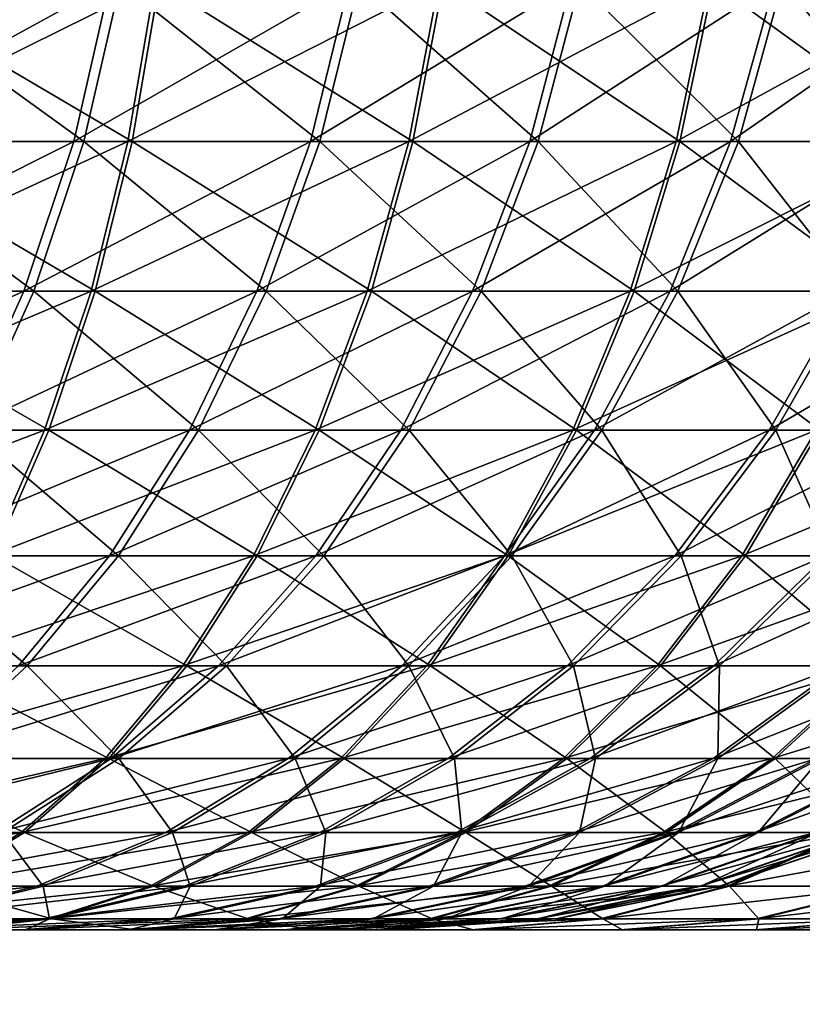
# Model space of a CAD drawing. Extents: x 0 to 516, y 0 to 134.
# Drawn here: x 17 to 17, y 78 to 79 of the extents above; entities that cross this region are included whole.
import ezdxf

# ---------------------------------------------------------------- set-up
doc = ezdxf.new("R2010")
doc.units = 0
doc.header["$MEASUREMENT"] = 0

msp = doc.modelspace()

# ---------------------------------------------------------------- linework, layer by layer
for points in [[(16.66917, 79.111771, 13.97166), (16.626699, 78.92598, 14.01829), (16.329929, 78.92598, 13.76697)], [(16.66917, 79.111771, 13.97166), (16.329929, 78.92598, 13.76697), (16.368931, 79.111771, 13.7174)], [(16.381651, 79.111771, 22.27256), (16.34251, 78.92598, 22.223101), (16.638531, 78.92598, 21.9709)], [(16.72184, 79.111771, 1985.280029), (16.69034, 78.92598, 1985.333984), (16.346661, 78.92598, 1985.151978)], [(16.72184, 79.111771, 1985.280029), (16.346661, 78.92598, 1985.151978), (16.37414, 79.111771, 1985.095947)], [(16.379511, 79.111771, 1994.901978), (16.351971, 78.92598, 1994.844971), (16.69545, 78.92598, 1994.662964)], [(16.379511, 79.111771, 1994.901978), (16.69545, 78.92598, 1994.662964), (16.72702, 79.111771, 1994.717041)], [(16.381651, 79.111771, 22.27256), (16.638531, 78.92598, 21.9709), (16.681129, 79.111771, 22.01741)], [(16.950279, 79.111771, 14.24692), (16.904551, 78.92598, 14.29036), (16.626699, 78.92598, 14.01829)], [(16.950279, 79.111771, 14.24692), (16.626699, 78.92598, 14.01829), (16.66917, 79.111771, 13.97166)], [(16.681129, 79.111771, 22.01741), (16.638531, 78.92598, 21.9709), (16.915569, 78.92598, 21.698)], [(16.681129, 79.111771, 22.01741), (16.915569, 78.92598, 21.698), (16.96143, 79.111771, 21.74131)], [(17.055361, 79.111771, 1985.488037), (17.02, 78.92598, 1985.541016), (16.69034, 78.92598, 1985.333984)], [(17.055361, 79.111771, 1985.488037), (16.69034, 78.92598, 1985.333984), (16.72184, 79.111771, 1985.280029)], [(16.72702, 79.111771, 1994.717041), (16.69545, 78.92598, 1994.662964), (17.02487, 78.92598, 1994.456055)], [(16.72702, 79.111771, 1994.717041), (17.02487, 78.92598, 1994.456055), (17.060289, 79.111771, 1994.508057)], [(17.2108, 79.111771, 14.54175), (17.16205, 78.92598, 14.58178), (16.904551, 78.92598, 14.29036)], [(17.2108, 79.111771, 14.54175), (16.904551, 78.92598, 14.29036), (16.950279, 79.111771, 14.24692)], [(16.96143, 79.111771, 21.74131), (16.915569, 78.92598, 21.698), (17.172199, 78.92598, 21.405821)], [(16.96143, 79.111771, 21.74131), (17.172199, 78.92598, 21.405821), (17.22106, 79.111771, 21.445709)], [(17.37295, 79.111771, 1985.720947), (17.33391, 78.92598, 1985.77002), (17.02, 78.92598, 1985.541016)], [(17.37295, 79.111771, 1985.720947), (17.02, 78.92598, 1985.541016), (17.055361, 79.111771, 1985.488037)], [(17.060289, 79.111771, 1994.508057), (17.02487, 78.92598, 1994.456055), (17.338539, 78.92598, 1994.225952)], [(17.060289, 79.111771, 1994.508057), (17.338539, 78.92598, 1994.225952), (17.37763, 79.111771, 1994.276001)], [(17.44935, 79.111771, 14.85461), (17.39785, 78.92598, 14.89101), (17.16205, 78.92598, 14.58178)], [(17.44935, 79.111771, 14.85461), (17.16205, 78.92598, 14.58178), (17.2108, 79.111771, 14.54175)], [(17.22106, 79.111771, 21.445709), (17.172199, 78.92598, 21.405821), (17.407089, 78.92598, 21.09589)], [(17.22106, 79.111771, 21.445709), (17.407089, 78.92598, 21.09589), (17.458691, 79.111771, 21.132139)], [(17.67296, 79.111771, 1985.974976), (17.63044, 78.92598, 1986.021973), (17.33391, 78.92598, 1985.77002)], [(17.67296, 79.111771, 1985.974976), (17.33391, 78.92598, 1985.77002), (17.37295, 79.111771, 1985.720947)], [(17.37763, 79.111771, 1994.276001), (17.338539, 78.92598, 1994.225952), (17.63479, 78.92598, 1993.973999)], [(17.37763, 79.111771, 1994.276001), (17.63479, 78.92598, 1993.973999), (17.677349, 79.111771, 1994.020996)], [(17.664721, 79.111771, 15.18386), (17.610729, 78.92598, 15.21646), (17.39785, 78.92598, 14.89101)], [(17.664721, 79.111771, 15.18386), (17.39785, 78.92598, 14.89101), (17.44935, 79.111771, 14.85461)], [(17.458691, 79.111771, 21.132139), (17.407089, 78.92598, 21.09589), (17.61898, 78.92598, 20.76981)], [(17.458691, 79.111771, 21.132139), (17.61898, 78.92598, 20.76981), (17.67308, 79.111771, 20.80225)], [(2.291024, 79.048042, 4.000001), (20.44651, 16.243851, 4.000001), (1.334727, 78.755669, 4.000001)], [(1.334727, 78.755669, 2004), (20.44651, 16.243851, 2004), (2.291024, 79.048042, 2004)], [(21.402821, 16.536209, 4.000001), (20.44651, 16.243851, 4.000001), (2.291024, 79.048042, 4.000001)], [(2.291024, 79.048042, 2004), (21.402821, 16.536209, 2004), (2.291024, 79.048042, 4.000001)], [(2.291024, 79.048042, 4.000001), (21.402821, 16.536209, 2004), (21.402821, 16.536209, 4.000001)], [(2.291024, 79.048042, 2004), (20.44651, 16.243851, 2004), (21.402821, 16.536209, 2004)], [(16.626699, 78.92598, 14.01829), (16.56826, 78.75, 14.08244), (16.27627, 78.75, 13.83518)], [(16.626699, 78.92598, 14.01829), (16.27627, 78.75, 13.83518), (16.329929, 78.92598, 13.76697)], [(16.34251, 78.92598, 22.223101), (16.288651, 78.75, 22.15506), (16.579901, 78.75, 21.906919)], [(16.69034, 78.92598, 1985.333984), (16.646999, 78.75, 1985.410034), (16.30884, 78.75, 1985.22998)], [(16.69034, 78.92598, 1985.333984), (16.30884, 78.75, 1985.22998), (16.346661, 78.92598, 1985.151978)], [(16.351971, 78.92598, 1994.844971), (16.31407, 78.75, 1994.766968), (16.65202, 78.75, 1994.588013)], [(16.34251, 78.92598, 22.223101), (16.579901, 78.75, 21.906919), (16.638531, 78.92598, 21.9709)], [(16.351971, 78.92598, 1994.844971), (16.65202, 78.75, 1994.588013), (16.69545, 78.92598, 1994.662964)], [(16.904551, 78.92598, 14.29036), (16.84164, 78.75, 14.35014), (16.56826, 78.75, 14.08244)], [(16.904551, 78.92598, 14.29036), (16.56826, 78.75, 14.08244), (16.626699, 78.92598, 14.01829)], [(16.638531, 78.92598, 21.9709), (16.579901, 78.75, 21.906919), (16.85248, 78.75, 21.63842)], [(16.638531, 78.92598, 21.9709), (16.85248, 78.75, 21.63842), (16.915569, 78.92598, 21.698)], [(17.02, 78.92598, 1985.541016), (16.971331, 78.75, 1985.612061), (16.646999, 78.75, 1985.410034)], [(17.02, 78.92598, 1985.541016), (16.646999, 78.75, 1985.410034), (16.69034, 78.92598, 1985.333984)], [(16.69545, 78.92598, 1994.662964), (16.65202, 78.75, 1994.588013), (16.97613, 78.75, 1994.384033)], [(16.69545, 78.92598, 1994.662964), (16.97613, 78.75, 1994.384033), (17.02487, 78.92598, 1994.456055)], [(17.16205, 78.92598, 14.58178), (17.09498, 78.75, 14.63686), (16.84164, 78.75, 14.35014)], [(17.16205, 78.92598, 14.58178), (16.84164, 78.75, 14.35014), (16.904551, 78.92598, 14.29036)], [(16.915569, 78.92598, 21.698), (16.85248, 78.75, 21.63842), (17.10498, 78.75, 21.35095)], [(16.915569, 78.92598, 21.698), (17.10498, 78.75, 21.35095), (17.172199, 78.92598, 21.405821)], [(17.33391, 78.92598, 1985.77002), (17.28019, 78.75, 1985.838013), (16.971331, 78.75, 1985.612061)], [(17.33391, 78.92598, 1985.77002), (16.971331, 78.75, 1985.612061), (17.02, 78.92598, 1985.541016)], [(17.02487, 78.92598, 1994.456055), (16.97613, 78.75, 1994.384033), (17.28475, 78.75, 1994.157959)], [(17.02487, 78.92598, 1994.456055), (17.28475, 78.75, 1994.157959), (17.338539, 78.92598, 1994.225952)], [(17.39785, 78.92598, 14.89101), (17.327, 78.75, 14.94111), (17.09498, 78.75, 14.63686)], [(17.39785, 78.92598, 14.89101), (17.09498, 78.75, 14.63686), (17.16205, 78.92598, 14.58178)], [(17.172199, 78.92598, 21.405821), (17.10498, 78.75, 21.35095), (17.336069, 78.75, 21.046009)], [(17.172199, 78.92598, 21.405821), (17.336069, 78.75, 21.046009), (17.407089, 78.92598, 21.09589)], [(17.63044, 78.92598, 1986.021973), (17.571939, 78.75, 1986.08606), (17.28019, 78.75, 1985.838013)], [(17.63044, 78.92598, 1986.021973), (17.28019, 78.75, 1985.838013), (17.33391, 78.92598, 1985.77002)], [(17.338539, 78.92598, 1994.225952), (17.28475, 78.75, 1994.157959), (17.57622, 78.75, 1993.910034)], [(17.610729, 78.92598, 15.21646), (17.53643, 78.75, 15.26131), (17.327, 78.75, 14.94111)], [(17.610729, 78.92598, 15.21646), (17.327, 78.75, 14.94111), (17.39785, 78.92598, 14.89101)], [(17.407089, 78.92598, 21.09589), (17.336069, 78.75, 21.046009), (17.544571, 78.75, 20.72518)], [(17.338539, 78.92598, 1994.225952), (17.57622, 78.75, 1993.910034), (17.63479, 78.92598, 1993.973999)], [(17.407089, 78.92598, 21.09589), (17.544571, 78.75, 20.72518), (17.61898, 78.92598, 20.76981)], [(20.44651, 16.243851, 4.000001), (20.44651, 16.243851, 2004), (1.334727, 78.755669, 4.000001)], [(1.334727, 78.755669, 4.000001), (20.44651, 16.243851, 2004), (1.334727, 78.755669, 2004)], [(16.56826, 78.75, 14.08244), (16.49486, 78.586861, 14.16303), (16.20887, 78.586861, 13.92085)], [(16.56826, 78.75, 14.08244), (16.20887, 78.586861, 13.92085), (16.27627, 78.75, 13.83518)], [(16.646999, 78.75, 1985.410034), (16.59255, 78.586861, 1985.504028), (16.261351, 78.586861, 1985.328979)], [(16.646999, 78.75, 1985.410034), (16.261351, 78.586861, 1985.328979), (16.30884, 78.75, 1985.22998)], [(16.31407, 78.75, 1994.766968), (16.26647, 78.586861, 1994.668945), (16.59746, 78.586861, 1994.493042)], [(16.288651, 78.75, 22.15506), (16.50625, 78.586861, 21.82655), (16.579901, 78.75, 21.906919)], [(16.31407, 78.75, 1994.766968), (16.59746, 78.586861, 1994.493042), (16.65202, 78.75, 1994.588013)], [(16.84164, 78.75, 14.35014), (16.762609, 78.586861, 14.42522), (16.49486, 78.586861, 14.16303)], [(16.84164, 78.75, 14.35014), (16.49486, 78.586861, 14.16303), (16.56826, 78.75, 14.08244)], [(16.579901, 78.75, 21.906919), (16.50625, 78.586861, 21.82655), (16.77322, 78.586861, 21.56357)], [(16.579901, 78.75, 21.906919), (16.77322, 78.586861, 21.56357), (16.85248, 78.75, 21.63842)], [(16.971331, 78.75, 1985.612061), (16.91021, 78.586861, 1985.703003), (16.59255, 78.586861, 1985.504028)], [(16.971331, 78.75, 1985.612061), (16.59255, 78.586861, 1985.504028), (16.646999, 78.75, 1985.410034)], [(16.65202, 78.75, 1994.588013), (16.59746, 78.586861, 1994.493042), (16.914921, 78.586861, 1994.293945)], [(16.65202, 78.75, 1994.588013), (16.914921, 78.586861, 1994.293945), (16.97613, 78.75, 1994.384033)], [(17.09498, 78.75, 14.63686), (17.01075, 78.586861, 14.70604), (16.762609, 78.586861, 14.42522)], [(17.09498, 78.75, 14.63686), (16.762609, 78.586861, 14.42522), (16.84164, 78.75, 14.35014)], [(16.85248, 78.75, 21.63842), (16.77322, 78.586861, 21.56357), (17.02054, 78.586861, 21.282009)], [(16.85248, 78.75, 21.63842), (17.02054, 78.586861, 21.282009), (17.10498, 78.75, 21.35095)], [(17.28019, 78.75, 1985.838013), (17.2127, 78.586861, 1985.92395), (16.91021, 78.586861, 1985.703003)], [(17.28019, 78.75, 1985.838013), (16.91021, 78.586861, 1985.703003), (16.971331, 78.75, 1985.612061)], [(16.97613, 78.75, 1994.384033), (16.914921, 78.586861, 1994.293945), (17.217171, 78.586861, 1994.072998)], [(16.97613, 78.75, 1994.384033), (17.217171, 78.586861, 1994.072998), (17.28475, 78.75, 1994.157959)], [(17.327, 78.75, 14.94111), (17.23798, 78.586861, 15.00403), (17.01075, 78.586861, 14.70604)], [(17.327, 78.75, 14.94111), (17.01075, 78.586861, 14.70604), (17.09498, 78.75, 14.63686)], [(17.10498, 78.75, 21.35095), (17.02054, 78.586861, 21.282009), (17.24687, 78.586861, 20.983339)], [(17.10498, 78.75, 21.35095), (17.24687, 78.586861, 20.983339), (17.336069, 78.75, 21.046009)], [(17.571939, 78.75, 1986.08606), (17.498461, 78.586861, 1986.166016), (17.2127, 78.586861, 1985.92395)], [(17.571939, 78.75, 1986.08606), (17.2127, 78.586861, 1985.92395), (17.28019, 78.75, 1985.838013)], [(17.28475, 78.75, 1994.157959), (17.217171, 78.586861, 1994.072998), (17.502649, 78.586861, 1993.829956)], [(17.53643, 78.75, 15.26131), (17.443119, 78.586861, 15.31765), (17.23798, 78.586861, 15.00403)], [(17.53643, 78.75, 15.26131), (17.23798, 78.586861, 15.00403), (17.327, 78.75, 14.94111)], [(17.336069, 78.75, 21.046009), (17.24687, 78.586861, 20.983339), (17.45108, 78.586861, 20.669121)], [(17.28475, 78.75, 1994.157959), (17.502649, 78.586861, 1993.829956), (17.57622, 78.75, 1993.910034)], [(17.336069, 78.75, 21.046009), (17.45108, 78.586861, 20.669121), (17.544571, 78.75, 20.72518)], [(17.722231, 78.75, 15.59579), (17.62508, 78.586861, 15.64525), (17.443119, 78.586861, 15.31765)], [(17.722231, 78.75, 15.59579), (17.443119, 78.586861, 15.31765), (17.53643, 78.75, 15.26131)], [(17.544571, 78.75, 20.72518), (17.45108, 78.586861, 20.669121), (17.632071, 78.586861, 20.340981)], [(16.59255, 78.586861, 1985.504028), (16.52792, 78.439339, 1985.615967), (16.204981, 78.439339, 1985.444946)], [(16.59255, 78.586861, 1985.504028), (16.204981, 78.439339, 1985.444946), (16.261351, 78.586861, 1985.328979)], [(16.26647, 78.586861, 1994.668945), (16.532721, 78.439339, 1994.380981), (16.59746, 78.586861, 1994.493042)], [(16.762609, 78.586861, 14.42522), (16.668831, 78.439339, 14.51433), (16.40774, 78.439339, 14.25868)], [(16.762609, 78.586861, 14.42522), (16.40774, 78.439339, 14.25868), (16.49486, 78.586861, 14.16303)], [(16.50625, 78.586861, 21.82655), (16.418859, 78.439339, 21.731171), (16.67918, 78.439339, 21.474739)], [(16.50625, 78.586861, 21.82655), (16.67918, 78.439339, 21.474739), (16.77322, 78.586861, 21.56357)], [(16.91021, 78.586861, 1985.703003), (16.837669, 78.439339, 1985.810059), (16.52792, 78.439339, 1985.615967)], [(16.91021, 78.586861, 1985.703003), (16.52792, 78.439339, 1985.615967), (16.59255, 78.586861, 1985.504028)], [(16.59746, 78.586861, 1994.493042), (16.532721, 78.439339, 1994.380981), (16.84226, 78.439339, 1994.187012)], [(16.59746, 78.586861, 1994.493042), (16.84226, 78.439339, 1994.187012), (16.914921, 78.586861, 1994.293945)], [(17.01075, 78.586861, 14.70604), (16.91078, 78.439339, 14.78815), (16.668831, 78.439339, 14.51433)], [(17.01075, 78.586861, 14.70604), (16.668831, 78.439339, 14.51433), (16.762609, 78.586861, 14.42522)], [(16.77322, 78.586861, 21.56357), (16.67918, 78.439339, 21.474739), (16.920309, 78.439339, 21.200199)], [(16.77322, 78.586861, 21.56357), (16.920309, 78.439339, 21.200199), (17.02054, 78.586861, 21.282009)], [(17.2127, 78.586861, 1985.92395), (17.13262, 78.439339, 1986.025024), (16.837669, 78.439339, 1985.810059)], [(17.2127, 78.586861, 1985.92395), (16.837669, 78.439339, 1985.810059), (16.91021, 78.586861, 1985.703003)], [(16.914921, 78.586861, 1994.293945), (16.84226, 78.439339, 1994.187012), (17.13698, 78.439339, 1993.970947)], [(17.23798, 78.586861, 15.00403), (17.132339, 78.439339, 15.07871), (16.91078, 78.439339, 14.78815)], [(17.23798, 78.586861, 15.00403), (16.91078, 78.439339, 14.78815), (17.01075, 78.586861, 14.70604)], [(16.914921, 78.586861, 1994.293945), (17.13698, 78.439339, 1993.970947), (17.217171, 78.586861, 1994.072998)], [(17.02054, 78.586861, 21.282009), (16.920309, 78.439339, 21.200199), (17.14101, 78.439339, 20.908979)], [(17.02054, 78.586861, 21.282009), (17.14101, 78.439339, 20.908979), (17.24687, 78.586861, 20.983339)], [(17.443119, 78.586861, 15.31765), (17.332359, 78.439339, 15.38451), (17.132339, 78.439339, 15.07871)], [(17.443119, 78.586861, 15.31765), (17.132339, 78.439339, 15.07871), (17.23798, 78.586861, 15.00403)], [(17.498461, 78.586861, 1986.166016), (17.411261, 78.439339, 1986.261963), (17.13262, 78.439339, 1986.025024)], [(17.498461, 78.586861, 1986.166016), (17.13262, 78.439339, 1986.025024), (17.2127, 78.586861, 1985.92395)], [(17.217171, 78.586861, 1994.072998), (17.13698, 78.439339, 1993.970947), (17.41534, 78.439339, 1993.734009)], [(17.24687, 78.586861, 20.983339), (17.14101, 78.439339, 20.908979), (17.34012, 78.439339, 20.602591)], [(17.217171, 78.586861, 1994.072998), (17.41534, 78.439339, 1993.734009), (17.502649, 78.586861, 1993.829956)], [(17.24687, 78.586861, 20.983339), (17.34012, 78.439339, 20.602591), (17.45108, 78.586861, 20.669121)], [(17.62508, 78.586861, 15.64525), (17.5098, 78.439339, 15.70394), (17.332359, 78.439339, 15.38451)], [(17.62508, 78.586861, 15.64525), (17.332359, 78.439339, 15.38451), (17.443119, 78.586861, 15.31765)], [(17.45108, 78.586861, 20.669121), (17.34012, 78.439339, 20.602591), (17.516609, 78.439339, 20.282631)], [(17.76597, 78.586861, 1986.428955), (17.672091, 78.439339, 1986.517944), (17.411261, 78.439339, 1986.261963)], [(17.76597, 78.586861, 1986.428955), (17.411261, 78.439339, 1986.261963), (17.498461, 78.586861, 1986.166016)], [(17.502649, 78.586861, 1993.829956), (17.41534, 78.439339, 1993.734009), (17.675911, 78.439339, 1993.478027)], [(17.45108, 78.586861, 20.669121), (17.516609, 78.439339, 20.282631), (17.632071, 78.586861, 20.340981)], [(16.668831, 78.439339, 14.51433), (16.56188, 78.309967, 14.61593), (16.308399, 78.309967, 14.36774)], [(16.668831, 78.439339, 14.51433), (16.308399, 78.309967, 14.36774), (16.40774, 78.439339, 14.25868)], [(16.418859, 78.439339, 21.731171), (16.319201, 78.309967, 21.62241), (16.57192, 78.309967, 21.373461)], [(16.418859, 78.439339, 21.731171), (16.57192, 78.309967, 21.373461), (16.67918, 78.439339, 21.474739)], [(16.837669, 78.439339, 1985.810059), (16.754959, 78.309967, 1985.932007), (16.454229, 78.309967, 1985.744019)], [(16.837669, 78.439339, 1985.810059), (16.454229, 78.309967, 1985.744019), (16.52792, 78.439339, 1985.615967)], [(16.532721, 78.439339, 1994.380981), (16.458879, 78.309967, 1994.254028), (16.759411, 78.309967, 1994.064941)], [(16.532721, 78.439339, 1994.380981), (16.759411, 78.309967, 1994.064941), (16.84226, 78.439339, 1994.187012)], [(16.91078, 78.439339, 14.78815), (16.79678, 78.309967, 14.88177), (16.56188, 78.309967, 14.61593)], [(16.91078, 78.439339, 14.78815), (16.56188, 78.309967, 14.61593), (16.668831, 78.439339, 14.51433)], [(16.67918, 78.439339, 21.474739), (16.57192, 78.309967, 21.373461), (16.80604, 78.309967, 21.10692)], [(16.67918, 78.439339, 21.474739), (16.80604, 78.309967, 21.10692), (16.920309, 78.439339, 21.200199)], [(17.13262, 78.439339, 1986.025024), (17.041309, 78.309967, 1986.140991), (16.754959, 78.309967, 1985.932007)], [(17.13262, 78.439339, 1986.025024), (16.754959, 78.309967, 1985.932007), (16.837669, 78.439339, 1985.810059)], [(16.84226, 78.439339, 1994.187012), (16.759411, 78.309967, 1994.064941), (17.04554, 78.309967, 1993.85498)], [(17.132339, 78.439339, 15.07871), (17.011881, 78.309967, 15.16387), (16.79678, 78.309967, 14.88177)], [(17.132339, 78.439339, 15.07871), (16.79678, 78.309967, 14.88177), (16.91078, 78.439339, 14.78815)], [(16.920309, 78.439339, 21.200199), (16.80604, 78.309967, 21.10692), (17.0203, 78.309967, 20.824181)], [(16.84226, 78.439339, 1994.187012), (17.04554, 78.309967, 1993.85498), (17.13698, 78.439339, 1993.970947)], [(16.920309, 78.439339, 21.200199), (17.0203, 78.309967, 20.824181), (17.14101, 78.439339, 20.908979)], [(17.332359, 78.439339, 15.38451), (17.20607, 78.309967, 15.46075), (17.011881, 78.309967, 15.16387)], [(17.332359, 78.439339, 15.38451), (17.011881, 78.309967, 15.16387), (17.132339, 78.439339, 15.07871)], [(17.14101, 78.439339, 20.908979), (17.0203, 78.309967, 20.824181), (17.21361, 78.309967, 20.52672)], [(17.411261, 78.439339, 1986.261963), (17.31181, 78.309967, 1986.370972), (17.041309, 78.309967, 1986.140991)], [(17.411261, 78.439339, 1986.261963), (17.041309, 78.309967, 1986.140991), (17.13262, 78.439339, 1986.025024)], [(17.13698, 78.439339, 1993.970947), (17.04554, 78.309967, 1993.85498), (17.31579, 78.309967, 1993.625977)], [(17.13698, 78.439339, 1993.970947), (17.31579, 78.309967, 1993.625977), (17.41534, 78.439339, 1993.734009)], [(17.14101, 78.439339, 20.908979), (17.21361, 78.309967, 20.52672), (17.34012, 78.439339, 20.602591)], [(17.5098, 78.439339, 15.70394), (17.37833, 78.309967, 15.77087), (17.20607, 78.309967, 15.46075)], [(17.5098, 78.439339, 15.70394), (17.20607, 78.309967, 15.46075), (17.332359, 78.439339, 15.38451)], [(17.34012, 78.439339, 20.602591), (17.21361, 78.309967, 20.52672), (17.384951, 78.309967, 20.216089)], [(17.672091, 78.439339, 1986.517944), (17.56506, 78.309967, 1986.619019), (17.31181, 78.309967, 1986.370972)], [(17.672091, 78.439339, 1986.517944), (17.31181, 78.309967, 1986.370972), (17.411261, 78.439339, 1986.261963)], [(17.41534, 78.439339, 1993.734009), (17.31579, 78.309967, 1993.625977), (17.56875, 78.309967, 1993.376953)], [(17.34012, 78.439339, 20.602591), (17.384951, 78.309967, 20.216089), (17.516609, 78.439339, 20.282631)], [(17.663719, 78.439339, 16.035351), (17.527769, 78.309967, 16.092621), (17.37833, 78.309967, 15.77087)], [(17.663719, 78.439339, 16.035351), (17.37833, 78.309967, 15.77087), (17.5098, 78.439339, 15.70394)], [(17.516609, 78.439339, 20.282631), (17.384951, 78.309967, 20.216089), (17.533421, 78.309967, 19.893909)], [(17.41534, 78.439339, 1993.734009), (17.56875, 78.309967, 1993.376953), (17.675911, 78.439339, 1993.478027)], [(16.319201, 78.309967, 21.62241), (16.453329, 78.200974, 21.26144), (16.57192, 78.309967, 21.373461)], [(16.754959, 78.309967, 1985.932007), (16.663481, 78.200974, 1986.067017), (16.37274, 78.200974, 1985.88501)], [(16.754959, 78.309967, 1985.932007), (16.37274, 78.200974, 1985.88501), (16.454229, 78.309967, 1985.744019)], [(16.458879, 78.309967, 1994.254028), (16.377239, 78.200974, 1994.112061), (16.66778, 78.200974, 1993.930054)], [(16.79678, 78.309967, 14.88177), (16.6707, 78.200974, 14.98531), (16.4436, 78.200974, 14.7283)], [(16.79678, 78.309967, 14.88177), (16.4436, 78.200974, 14.7283), (16.56188, 78.309967, 14.61593)], [(16.57192, 78.309967, 21.373461), (16.453329, 78.200974, 21.26144), (16.679661, 78.200974, 21.00375)], [(16.458879, 78.309967, 1994.254028), (16.66778, 78.200974, 1993.930054), (16.759411, 78.309967, 1994.064941)], [(16.57192, 78.309967, 21.373461), (16.679661, 78.200974, 21.00375), (16.80604, 78.309967, 21.10692)], [(17.041309, 78.309967, 1986.140991), (16.940331, 78.200974, 1986.269043), (16.663481, 78.200974, 1986.067017)], [(17.041309, 78.309967, 1986.140991), (16.663481, 78.200974, 1986.067017), (16.754959, 78.309967, 1985.932007)], [(16.759411, 78.309967, 1994.064941), (16.66778, 78.200974, 1993.930054), (16.94441, 78.200974, 1993.727051)], [(17.011881, 78.309967, 15.16387), (16.87866, 78.200974, 15.25804), (16.6707, 78.200974, 14.98531)], [(17.011881, 78.309967, 15.16387), (16.6707, 78.200974, 14.98531), (16.79678, 78.309967, 14.88177)], [(16.80604, 78.309967, 21.10692), (16.679661, 78.200974, 21.00375), (16.88682, 78.200974, 20.73041)], [(16.759411, 78.309967, 1994.064941), (16.94441, 78.200974, 1993.727051), (17.04554, 78.309967, 1993.85498)], [(16.80604, 78.309967, 21.10692), (16.88682, 78.200974, 20.73041), (17.0203, 78.309967, 20.824181)], [(17.20607, 78.309967, 15.46075), (17.066401, 78.200974, 15.54507), (16.87866, 78.200974, 15.25804)], [(17.20607, 78.309967, 15.46075), (16.87866, 78.200974, 15.25804), (17.011881, 78.309967, 15.16387)], [(17.0203, 78.309967, 20.824181), (16.88682, 78.200974, 20.73041), (17.07369, 78.200974, 20.44282)], [(17.31181, 78.309967, 1986.370972), (17.201839, 78.200974, 1986.490967), (16.940331, 78.200974, 1986.269043)], [(17.31181, 78.309967, 1986.370972), (16.940331, 78.200974, 1986.269043), (17.041309, 78.309967, 1986.140991)], [(17.04554, 78.309967, 1993.85498), (16.94441, 78.200974, 1993.727051), (17.20569, 78.200974, 1993.505005)], [(17.0203, 78.309967, 20.824181), (17.07369, 78.200974, 20.44282), (17.21361, 78.309967, 20.52672)], [(17.04554, 78.309967, 1993.85498), (17.20569, 78.200974, 1993.505005), (17.31579, 78.309967, 1993.625977)], [(17.37833, 78.309967, 15.77087), (17.23295, 78.200974, 15.84489), (17.066401, 78.200974, 15.54507)], [(17.37833, 78.309967, 15.77087), (17.066401, 78.200974, 15.54507), (17.20607, 78.309967, 15.46075)], [(17.21361, 78.309967, 20.52672), (17.07369, 78.200974, 20.44282), (17.239349, 78.200974, 20.142509)], [(17.56506, 78.309967, 1986.619019), (17.44668, 78.200974, 1986.732056), (17.201839, 78.200974, 1986.490967)], [(17.56506, 78.309967, 1986.619019), (17.201839, 78.200974, 1986.490967), (17.31181, 78.309967, 1986.370972)], [(17.31579, 78.309967, 1993.625977), (17.20569, 78.200974, 1993.505005), (17.45026, 78.200974, 1993.265015)], [(17.21361, 78.309967, 20.52672), (17.239349, 78.200974, 20.142509), (17.384951, 78.309967, 20.216089)], [(17.527769, 78.309967, 16.092621), (17.37742, 78.200974, 16.155951), (17.23295, 78.200974, 15.84489)], [(17.527769, 78.309967, 16.092621), (17.23295, 78.200974, 15.84489), (17.37833, 78.309967, 15.77087)], [(17.384951, 78.309967, 20.216089), (17.239349, 78.200974, 20.142509), (17.382891, 78.200974, 19.83102)], [(17.31579, 78.309967, 1993.625977), (17.45026, 78.200974, 1993.265015), (17.56875, 78.309967, 1993.376953)], [(17.653601, 78.309967, 16.424299), (17.499069, 78.200974, 16.47662), (17.37742, 78.200974, 16.155951)], [(17.653601, 78.309967, 16.424299), (17.37742, 78.200974, 16.155951), (17.527769, 78.309967, 16.092621)], [(17.384951, 78.309967, 20.216089), (17.382891, 78.200974, 19.83102), (17.533421, 78.309967, 19.893909)], [(17.533421, 78.309967, 19.893909), (17.382891, 78.200974, 19.83102), (17.50359, 78.200974, 19.509991)], [(17.799709, 78.309967, 1986.88501), (17.67354, 78.200974, 1986.989014), (17.44668, 78.200974, 1986.732056)], [(17.799709, 78.309967, 1986.88501), (17.44668, 78.200974, 1986.732056), (17.56506, 78.309967, 1986.619019)], [(17.56875, 78.309967, 1993.376953), (17.45026, 78.200974, 1993.265015), (17.67683, 78.200974, 1993.006958)], [(16.663481, 78.200974, 1986.067017), (16.5648, 78.114189, 1986.213013), (16.284821, 78.114189, 1986.037964)], [(16.663481, 78.200974, 1986.067017), (16.284821, 78.114189, 1986.037964), (16.37274, 78.200974, 1985.88501)], [(16.377239, 78.200974, 1994.112061), (16.28916, 78.114189, 1993.959961), (16.568939, 78.114189, 1993.784058)], [(16.6707, 78.200974, 14.98531), (16.534719, 78.114189, 15.097), (16.316031, 78.114189, 14.84951)], [(16.6707, 78.200974, 14.98531), (16.316031, 78.114189, 14.84951), (16.4436, 78.200974, 14.7283)], [(16.377239, 78.200974, 1994.112061), (16.568939, 78.114189, 1993.784058), (16.66778, 78.200974, 1993.930054)], [(16.453329, 78.200974, 21.26144), (16.543329, 78.114189, 20.892469), (16.679661, 78.200974, 21.00375)], [(16.87866, 78.200974, 15.25804), (16.73497, 78.114189, 15.35963), (16.534719, 78.114189, 15.097)], [(16.87866, 78.200974, 15.25804), (16.534719, 78.114189, 15.097), (16.6707, 78.200974, 14.98531)], [(16.679661, 78.200974, 21.00375), (16.543329, 78.114189, 20.892469), (16.742809, 78.114189, 20.62925)], [(16.940331, 78.200974, 1986.269043), (16.8314, 78.114189, 1986.407959), (16.5648, 78.114189, 1986.213013)], [(16.940331, 78.200974, 1986.269043), (16.5648, 78.114189, 1986.213013), (16.663481, 78.200974, 1986.067017)], [(16.66778, 78.200974, 1993.930054), (16.568939, 78.114189, 1993.784058), (16.83532, 78.114189, 1993.588989)], [(16.66778, 78.200974, 1993.930054), (16.83532, 78.114189, 1993.588989), (16.94441, 78.200974, 1993.727051)], [(16.679661, 78.200974, 21.00375), (16.742809, 78.114189, 20.62925), (16.88682, 78.200974, 20.73041)], [(17.066401, 78.200974, 15.54507), (16.915751, 78.114189, 15.63602), (16.73497, 78.114189, 15.35963)], [(17.066401, 78.200974, 15.54507), (16.73497, 78.114189, 15.35963), (16.87866, 78.200974, 15.25804)], [(16.88682, 78.200974, 20.73041), (16.742809, 78.114189, 20.62925), (16.92277, 78.114189, 20.35232)], [(17.201839, 78.200974, 1986.490967), (17.083229, 78.114189, 1986.620972), (16.8314, 78.114189, 1986.407959)], [(17.201839, 78.200974, 1986.490967), (16.8314, 78.114189, 1986.407959), (16.940331, 78.200974, 1986.269043)], [(16.94441, 78.200974, 1993.727051), (16.83532, 78.114189, 1993.588989), (17.08692, 78.114189, 1993.375)], [(16.88682, 78.200974, 20.73041), (16.92277, 78.114189, 20.35232), (17.07369, 78.200974, 20.44282)], [(17.23295, 78.200974, 15.84489), (17.07613, 78.114189, 15.92473), (16.915751, 78.114189, 15.63602)], [(17.23295, 78.200974, 15.84489), (16.915751, 78.114189, 15.63602), (17.066401, 78.200974, 15.54507)], [(17.07369, 78.200974, 20.44282), (16.92277, 78.114189, 20.35232), (17.082291, 78.114189, 20.063129)], [(16.94441, 78.200974, 1993.727051), (17.08692, 78.114189, 1993.375), (17.20569, 78.200974, 1993.505005)], [(17.07369, 78.200974, 20.44282), (17.082291, 78.114189, 20.063129), (17.239349, 78.200974, 20.142509)], [(17.37742, 78.200974, 16.155951), (17.21525, 78.114189, 16.22427), (17.07613, 78.114189, 15.92473)], [(17.37742, 78.200974, 16.155951), (17.07613, 78.114189, 15.92473), (17.23295, 78.200974, 15.84489)], [(17.239349, 78.200974, 20.142509), (17.082291, 78.114189, 20.063129), (17.22051, 78.114189, 19.76318)], [(17.44668, 78.200974, 1986.732056), (17.318979, 78.114189, 1986.853027), (17.083229, 78.114189, 1986.620972)], [(17.44668, 78.200974, 1986.732056), (17.083229, 78.114189, 1986.620972), (17.201839, 78.200974, 1986.490967)], [(17.20569, 78.200974, 1993.505005), (17.08692, 78.114189, 1993.375), (17.322439, 78.114189, 1993.144043)], [(17.20569, 78.200974, 1993.505005), (17.322439, 78.114189, 1993.144043), (17.45026, 78.200974, 1993.265015)], [(17.499069, 78.200974, 16.47662), (17.332399, 78.114189, 16.53306), (17.21525, 78.114189, 16.22427)], [(17.499069, 78.200974, 16.47662), (17.21525, 78.114189, 16.22427), (17.37742, 78.200974, 16.155951)], [(17.239349, 78.200974, 20.142509), (17.22051, 78.114189, 19.76318), (17.382891, 78.200974, 19.83102)], [(17.382891, 78.200974, 19.83102), (17.22051, 78.114189, 19.76318), (17.33674, 78.114189, 19.454041)], [(17.67354, 78.200974, 1986.989014), (17.537439, 78.114189, 1987.099976), (17.318979, 78.114189, 1986.853027)], [(17.67354, 78.200974, 1986.989014), (17.318979, 78.114189, 1986.853027), (17.44668, 78.200974, 1986.732056)], [(17.45026, 78.200974, 1993.265015), (17.322439, 78.114189, 1993.144043), (17.540621, 78.114189, 1992.895996)], [(17.597269, 78.200974, 16.805241), (17.42695, 78.114189, 16.849501), (17.332399, 78.114189, 16.53306)], [(17.597269, 78.200974, 16.805241), (17.332399, 78.114189, 16.53306), (17.499069, 78.200974, 16.47662)], [(17.382891, 78.200974, 19.83102), (17.33674, 78.114189, 19.454041), (17.50359, 78.200974, 19.509991)], [(17.50359, 78.200974, 19.509991), (17.33674, 78.114189, 19.454041), (17.43037, 78.114189, 19.13732)], [(17.671499, 78.200974, 17.140079), (17.49843, 78.114189, 17.17194), (17.42695, 78.114189, 16.849501)], [(17.671499, 78.200974, 17.140079), (17.42695, 78.114189, 16.849501), (17.597269, 78.200974, 16.805241)], [(17.50359, 78.200974, 19.509991), (17.43037, 78.114189, 19.13732), (17.6008, 78.200974, 19.18108)], [(17.6008, 78.200974, 19.18108), (17.43037, 78.114189, 19.13732), (17.500879, 78.114189, 18.814671)], [(17.45026, 78.200974, 1993.265015), (17.540621, 78.114189, 1992.895996), (17.67683, 78.200974, 1993.006958)], [(16.5648, 78.114189, 1986.213013), (16.460609, 78.051117, 1986.366943), (16.19202, 78.051117, 1986.197998)], [(16.5648, 78.114189, 1986.213013), (16.19202, 78.051117, 1986.197998), (16.284821, 78.114189, 1986.037964)], [(16.28916, 78.114189, 1993.959961), (16.46459, 78.051117, 1993.630981), (16.568939, 78.114189, 1993.784058)], [(16.73497, 78.114189, 15.35963), (16.58326, 78.051117, 15.46688), (16.39113, 78.051117, 15.21492)], [(16.73497, 78.114189, 15.35963), (16.39113, 78.051117, 15.21492), (16.534719, 78.114189, 15.097)], [(16.543329, 78.114189, 20.892469), (16.399401, 78.051117, 20.774981), (16.590771, 78.051117, 20.522449)], [(16.8314, 78.114189, 1986.407959), (16.716379, 78.051117, 1986.553955), (16.460609, 78.051117, 1986.366943)], [(16.8314, 78.114189, 1986.407959), (16.460609, 78.051117, 1986.366943), (16.5648, 78.114189, 1986.213013)], [(16.568939, 78.114189, 1993.784058), (16.46459, 78.051117, 1993.630981), (16.72015, 78.051117, 1993.442993)], [(16.543329, 78.114189, 20.892469), (16.590771, 78.051117, 20.522449), (16.742809, 78.114189, 20.62925)], [(16.568939, 78.114189, 1993.784058), (16.72015, 78.051117, 1993.442993), (16.83532, 78.114189, 1993.588989)], [(16.915751, 78.114189, 15.63602), (16.756701, 78.051117, 15.73204), (16.58326, 78.051117, 15.46688)], [(16.915751, 78.114189, 15.63602), (16.58326, 78.051117, 15.46688), (16.73497, 78.114189, 15.35963)], [(16.742809, 78.114189, 20.62925), (16.590771, 78.051117, 20.522449), (16.76343, 78.051117, 20.256769)], [(17.083229, 78.114189, 1986.620972), (16.957979, 78.051117, 1986.759033), (16.716379, 78.051117, 1986.553955)], [(17.083229, 78.114189, 1986.620972), (16.716379, 78.051117, 1986.553955), (16.8314, 78.114189, 1986.407959)], [(16.83532, 78.114189, 1993.588989), (16.72015, 78.051117, 1993.442993), (16.961531, 78.051117, 1993.238037)], [(16.742809, 78.114189, 20.62925), (16.76343, 78.051117, 20.256769), (16.92277, 78.114189, 20.35232)], [(17.07613, 78.114189, 15.92473), (16.910549, 78.051117, 16.009029), (16.756701, 78.051117, 15.73204)], [(17.07613, 78.114189, 15.92473), (16.756701, 78.051117, 15.73204), (16.915751, 78.114189, 15.63602)], [(16.92277, 78.114189, 20.35232), (16.76343, 78.051117, 20.256769), (16.91647, 78.051117, 19.97933)], [(16.83532, 78.114189, 1993.588989), (16.961531, 78.051117, 1993.238037), (17.08692, 78.114189, 1993.375)], [(17.21525, 78.114189, 16.22427), (17.04402, 78.051117, 16.2964), (16.910549, 78.051117, 16.009029)], [(17.21525, 78.114189, 16.22427), (16.910549, 78.051117, 16.009029), (17.07613, 78.114189, 15.92473)], [(16.92277, 78.114189, 20.35232), (16.91647, 78.051117, 19.97933), (17.082291, 78.114189, 20.063129)], [(17.082291, 78.114189, 20.063129), (16.91647, 78.051117, 19.97933), (17.04907, 78.051117, 19.691561)], [(17.318979, 78.114189, 1986.853027), (17.18417, 78.051117, 1986.97998), (16.957979, 78.051117, 1986.759033)], [(17.318979, 78.114189, 1986.853027), (16.957979, 78.051117, 1986.759033), (17.083229, 78.114189, 1986.620972)], [(17.08692, 78.114189, 1993.375), (16.961531, 78.051117, 1993.238037), (17.187481, 78.051117, 1993.015991)], [(17.332399, 78.114189, 16.53306), (17.15642, 78.051117, 16.592649), (17.04402, 78.051117, 16.2964)], [(17.332399, 78.114189, 16.53306), (17.04402, 78.051117, 16.2964), (17.21525, 78.114189, 16.22427)], [(17.082291, 78.114189, 20.063129), (17.04907, 78.051117, 19.691561), (17.22051, 78.114189, 19.76318)], [(17.22051, 78.114189, 19.76318), (17.04907, 78.051117, 19.691561), (17.16058, 78.051117, 19.394979)], [(17.08692, 78.114189, 1993.375), (17.187481, 78.051117, 1993.015991), (17.322439, 78.114189, 1993.144043)], [(17.42695, 78.114189, 16.849501), (17.247129, 78.051117, 16.896231), (17.15642, 78.051117, 16.592649)], [(17.42695, 78.114189, 16.849501), (17.15642, 78.051117, 16.592649), (17.332399, 78.114189, 16.53306)], [(17.22051, 78.114189, 19.76318), (17.16058, 78.051117, 19.394979), (17.33674, 78.114189, 19.454041)], [(17.33674, 78.114189, 19.454041), (17.16058, 78.051117, 19.394979), (17.250401, 78.051117, 19.09112)], [(17.537439, 78.114189, 1987.099976), (17.393749, 78.051117, 1987.218018), (17.18417, 78.051117, 1986.97998)], [(17.537439, 78.114189, 1987.099976), (17.18417, 78.051117, 1986.97998), (17.318979, 78.114189, 1986.853027)], [(17.322439, 78.114189, 1993.144043), (17.187481, 78.051117, 1993.015991), (17.39679, 78.051117, 1992.777954)], [(17.49843, 78.114189, 17.17194), (17.315701, 78.051117, 17.20558), (17.247129, 78.051117, 16.896231)], [(17.49843, 78.114189, 17.17194), (17.247129, 78.051117, 16.896231), (17.42695, 78.114189, 16.849501)], [(17.33674, 78.114189, 19.454041), (17.250401, 78.051117, 19.09112), (17.43037, 78.114189, 19.13732)], [(17.43037, 78.114189, 19.13732), (17.250401, 78.051117, 19.09112), (17.31806, 78.051117, 18.78158)], [(17.546459, 78.114189, 17.498699), (17.36178, 78.051117, 17.51906), (17.315701, 78.051117, 17.20558)], [(17.546459, 78.114189, 17.498699), (17.315701, 78.051117, 17.20558), (17.49843, 78.114189, 17.17194)], [(17.43037, 78.114189, 19.13732), (17.31806, 78.051117, 18.78158), (17.500879, 78.114189, 18.814671)], [(17.500879, 78.114189, 18.814671), (17.31806, 78.051117, 18.78158), (17.36319, 78.051117, 18.46796)], [(17.322439, 78.114189, 1993.144043), (17.39679, 78.051117, 1992.777954), (17.540621, 78.114189, 1992.895996)], [(17.57078, 78.114189, 17.82807), (17.385111, 78.051117, 17.835051), (17.36178, 78.051117, 17.51906)], [(17.57078, 78.114189, 17.82807), (17.36178, 78.051117, 17.51906), (17.546459, 78.114189, 17.498699)], [(17.500879, 78.114189, 18.814671), (17.36319, 78.051117, 18.46796), (17.547939, 78.114189, 18.48777)], [(17.547939, 78.114189, 18.48777), (17.36319, 78.051117, 18.46796), (17.38559, 78.051117, 18.151899)], [(17.57127, 78.114189, 18.158331), (17.38559, 78.051117, 18.151899), (17.385111, 78.051117, 17.835051)], [(17.57127, 78.114189, 18.158331), (17.385111, 78.051117, 17.835051), (17.57078, 78.114189, 17.82807)], [(17.547939, 78.114189, 18.48777), (17.38559, 78.051117, 18.151899), (17.57127, 78.114189, 18.158331)], [(17.73745, 78.114189, 1987.363037), (17.58564, 78.051117, 1987.469971), (17.393749, 78.051117, 1987.218018)], [(17.73745, 78.114189, 1987.363037), (17.393749, 78.051117, 1987.218018), (17.537439, 78.114189, 1987.099976)], [(17.540621, 78.114189, 1992.895996), (17.39679, 78.051117, 1992.777954), (17.588409, 78.051117, 1992.526001)], [(16.58326, 78.051117, 15.46688), (16.426121, 78.01284, 15.57796), (16.242411, 78.01284, 15.33706)], [(16.58326, 78.051117, 15.46688), (16.242411, 78.01284, 15.33706), (16.39113, 78.051117, 15.21492)], [(16.716379, 78.051117, 1986.553955), (16.59726, 78.01284, 1986.704956), (16.352711, 78.01284, 1986.526001)], [(16.716379, 78.051117, 1986.553955), (16.352711, 78.01284, 1986.526001), (16.460609, 78.051117, 1986.366943)], [(16.46459, 78.051117, 1993.630981), (16.35651, 78.01284, 1993.472046), (16.600861, 78.01284, 1993.291992)], [(16.399401, 78.051117, 20.774981), (16.43331, 78.01284, 20.411831), (16.590771, 78.051117, 20.522449)], [(16.756701, 78.051117, 15.73204), (16.591949, 78.01284, 15.8315), (16.426121, 78.01284, 15.57796)], [(16.756701, 78.051117, 15.73204), (16.426121, 78.01284, 15.57796), (16.58326, 78.051117, 15.46688)], [(16.590771, 78.051117, 20.522449), (16.43331, 78.01284, 20.411831), (16.598391, 78.01284, 20.15781)], [(16.46459, 78.051117, 1993.630981), (16.600861, 78.01284, 1993.291992), (16.72015, 78.051117, 1993.442993)], [(16.590771, 78.051117, 20.522449), (16.598391, 78.01284, 20.15781), (16.76343, 78.051117, 20.256769)], [(16.910549, 78.051117, 16.009029), (16.739071, 78.01284, 16.09634), (16.591949, 78.01284, 15.8315)], [(16.910549, 78.051117, 16.009029), (16.591949, 78.01284, 15.8315), (16.756701, 78.051117, 15.73204)], [(16.957979, 78.051117, 1986.759033), (16.82827, 78.01284, 1986.901001), (16.59726, 78.01284, 1986.704956)], [(16.957979, 78.051117, 1986.759033), (16.59726, 78.01284, 1986.704956), (16.716379, 78.051117, 1986.553955)], [(16.76343, 78.051117, 20.256769), (16.598391, 78.01284, 20.15781), (16.74472, 78.01284, 19.89253)], [(16.72015, 78.051117, 1993.442993), (16.600861, 78.01284, 1993.291992), (16.83165, 78.01284, 1993.095947)], [(16.72015, 78.051117, 1993.442993), (16.83165, 78.01284, 1993.095947), (16.961531, 78.051117, 1993.238037)], [(17.04402, 78.051117, 16.2964), (16.86668, 78.01284, 16.371111), (16.739071, 78.01284, 16.09634)], [(17.04402, 78.051117, 16.2964), (16.739071, 78.01284, 16.09634), (16.910549, 78.051117, 16.009029)], [(16.76343, 78.051117, 20.256769), (16.74472, 78.01284, 19.89253), (16.91647, 78.051117, 19.97933)], [(16.91647, 78.051117, 19.97933), (16.74472, 78.01284, 19.89253), (16.87151, 78.01284, 19.61738)], [(17.18417, 78.051117, 1986.97998), (17.044531, 78.01284, 1987.113037), (16.82827, 78.01284, 1986.901001)], [(17.18417, 78.051117, 1986.97998), (16.82827, 78.01284, 1986.901001), (16.957979, 78.051117, 1986.759033)], [(16.961531, 78.051117, 1993.238037), (16.83165, 78.01284, 1993.095947), (17.047689, 78.01284, 1992.884033)], [(17.15642, 78.051117, 16.592649), (16.97414, 78.01284, 16.65436), (16.86668, 78.01284, 16.371111)], [(17.15642, 78.051117, 16.592649), (16.86668, 78.01284, 16.371111), (17.04402, 78.051117, 16.2964)], [(16.91647, 78.051117, 19.97933), (16.87151, 78.01284, 19.61738), (17.04907, 78.051117, 19.691561)], [(17.04907, 78.051117, 19.691561), (16.87151, 78.01284, 19.61738), (16.97813, 78.01284, 19.333811)], [(16.961531, 78.051117, 1993.238037), (17.047689, 78.01284, 1992.884033), (17.187481, 78.051117, 1993.015991)], [(17.247129, 78.051117, 16.896231), (17.060881, 78.01284, 16.944639), (16.97414, 78.01284, 16.65436)], [(17.247129, 78.051117, 16.896231), (16.97414, 78.01284, 16.65436), (17.15642, 78.051117, 16.592649)], [(17.04907, 78.051117, 19.691561), (16.97813, 78.01284, 19.333811), (17.16058, 78.051117, 19.394979)], [(17.16058, 78.051117, 19.394979), (16.97813, 78.01284, 19.333811), (17.064011, 78.01284, 19.04328)], [(17.393749, 78.051117, 1987.218018), (17.244921, 78.01284, 1987.339966), (17.044531, 78.01284, 1987.113037)], [(17.393749, 78.051117, 1987.218018), (17.044531, 78.01284, 1987.113037), (17.18417, 78.051117, 1986.97998)], [(17.187481, 78.051117, 1993.015991), (17.047689, 78.01284, 1992.884033), (17.247829, 78.01284, 1992.656006)], [(17.315701, 78.051117, 17.20558), (17.12644, 78.01284, 17.240419), (17.060881, 78.01284, 16.944639)], [(17.315701, 78.051117, 17.20558), (17.060881, 78.01284, 16.944639), (17.247129, 78.051117, 16.896231)], [(17.16058, 78.051117, 19.394979), (17.064011, 78.01284, 19.04328), (17.250401, 78.051117, 19.09112)], [(17.250401, 78.051117, 19.09112), (17.064011, 78.01284, 19.04328), (17.128691, 78.01284, 18.747311)], [(17.36178, 78.051117, 17.51906), (17.1705, 78.01284, 17.54015), (17.12644, 78.01284, 17.240419)], [(17.36178, 78.051117, 17.51906), (17.12644, 78.01284, 17.240419), (17.315701, 78.051117, 17.20558)], [(17.250401, 78.051117, 19.09112), (17.128691, 78.01284, 18.747311), (17.31806, 78.051117, 18.78158)], [(17.31806, 78.051117, 18.78158), (17.128691, 78.01284, 18.747311), (17.171841, 78.01284, 18.447439)], [(17.385111, 78.051117, 17.835051), (17.19281, 78.01284, 17.842279), (17.1705, 78.01284, 17.54015)], [(17.385111, 78.051117, 17.835051), (17.1705, 78.01284, 17.54015), (17.36178, 78.051117, 17.51906)], [(17.31806, 78.051117, 18.78158), (17.171841, 78.01284, 18.447439), (17.36319, 78.051117, 18.46796)], [(17.36319, 78.051117, 18.46796), (17.171841, 78.01284, 18.447439), (17.19326, 78.01284, 18.145241)], [(17.187481, 78.051117, 1993.015991), (17.247829, 78.01284, 1992.656006), (17.39679, 78.051117, 1992.777954)], [(17.38559, 78.051117, 18.151899), (17.19326, 78.01284, 18.145241), (17.19281, 78.01284, 17.842279)], [(17.38559, 78.051117, 18.151899), (17.19281, 78.01284, 17.842279), (17.385111, 78.051117, 17.835051)], [(17.36319, 78.051117, 18.46796), (17.19326, 78.01284, 18.145241), (17.38559, 78.051117, 18.151899)], [(17.58564, 78.051117, 1987.469971), (17.4284, 78.01284, 1987.581055), (17.244921, 78.01284, 1987.339966)], [(17.58564, 78.051117, 1987.469971), (17.244921, 78.01284, 1987.339966), (17.393749, 78.051117, 1987.218018)], [(17.39679, 78.051117, 1992.777954), (17.247829, 78.01284, 1992.656006), (17.43104, 78.01284, 1992.415039)], [(17.39679, 78.051117, 1992.777954), (17.43104, 78.01284, 1992.415039), (17.588409, 78.051117, 1992.526001)], [(17.758829, 78.051117, 1987.735962), (17.59399, 78.01284, 1987.834961), (17.4284, 78.01284, 1987.581055)], [(17.758829, 78.051117, 1987.735962), (17.4284, 78.01284, 1987.581055), (17.58564, 78.051117, 1987.469971)], [(17.588409, 78.051117, 1992.526001), (17.43104, 78.01284, 1992.415039), (17.596359, 78.01284, 1992.161011)], [(16.59726, 78.01284, 1986.704956), (16.476061, 78, 1986.858032), (16.24292, 78, 1986.687988)], [(16.59726, 78.01284, 1986.704956), (16.24292, 78, 1986.687988), (16.352711, 78.01284, 1986.526001)], [(16.591949, 78.01284, 15.8315), (16.424339, 78, 15.93269), (16.266239, 78, 15.69098)], [(16.591949, 78.01284, 15.8315), (16.266239, 78, 15.69098), (16.426121, 78.01284, 15.57796)], [(16.35651, 78.01284, 1993.472046), (16.47949, 78, 1993.139038), (16.600861, 78.01284, 1993.291992)], [(16.739071, 78.01284, 16.09634), (16.56459, 78, 16.185169), (16.424339, 78, 15.93269)], [(16.739071, 78.01284, 16.09634), (16.424339, 78, 15.93269), (16.591949, 78.01284, 15.8315)], [(16.43331, 78.01284, 20.411831), (16.430479, 78, 20.05711), (16.598391, 78.01284, 20.15781)], [(16.598391, 78.01284, 20.15781), (16.430479, 78, 20.05711), (16.569969, 78, 19.80422)], [(16.82827, 78.01284, 1986.901001), (16.696289, 78, 1987.045044), (16.476061, 78, 1986.858032)], [(16.82827, 78.01284, 1986.901001), (16.476061, 78, 1986.858032), (16.59726, 78.01284, 1986.704956)], [(16.600861, 78.01284, 1993.291992), (16.47949, 78, 1993.139038), (16.69952, 78, 1992.952026)], [(16.86668, 78.01284, 16.371111), (16.686251, 78, 16.447121), (16.56459, 78, 16.185169)], [(16.86668, 78.01284, 16.371111), (16.56459, 78, 16.185169), (16.739071, 78.01284, 16.09634)], [(16.598391, 78.01284, 20.15781), (16.569969, 78, 19.80422), (16.74472, 78.01284, 19.89253)], [(16.74472, 78.01284, 19.89253), (16.569969, 78, 19.80422), (16.690849, 78, 19.54191)], [(16.600861, 78.01284, 1993.291992), (16.69952, 78, 1992.952026), (16.83165, 78.01284, 1993.095947)], [(16.97414, 78.01284, 16.65436), (16.788691, 78, 16.717159), (16.686251, 78, 16.447121)], [(16.97414, 78.01284, 16.65436), (16.686251, 78, 16.447121), (16.86668, 78.01284, 16.371111)], [(16.74472, 78.01284, 19.89253), (16.690849, 78, 19.54191), (16.87151, 78.01284, 19.61738)], [(16.87151, 78.01284, 19.61738), (16.690849, 78, 19.54191), (16.79249, 78, 19.27157)], [(17.044531, 78.01284, 1987.113037), (16.90246, 78, 1987.248047), (16.696289, 78, 1987.045044)], [(17.044531, 78.01284, 1987.113037), (16.696289, 78, 1987.045044), (16.82827, 78.01284, 1986.901001)], [(16.83165, 78.01284, 1993.095947), (16.69952, 78, 1992.952026), (16.90547, 78, 1992.749023)], [(17.060881, 78.01284, 16.944639), (16.871389, 78, 16.993891), (16.788691, 78, 16.717159)], [(17.060881, 78.01284, 16.944639), (16.788691, 78, 16.717159), (16.97414, 78.01284, 16.65436)], [(16.87151, 78.01284, 19.61738), (16.79249, 78, 19.27157), (16.97813, 78.01284, 19.333811)], [(16.97813, 78.01284, 19.333811), (16.79249, 78, 19.27157), (16.874359, 78, 18.994591)], [(16.83165, 78.01284, 1993.095947), (16.90547, 78, 1992.749023), (17.047689, 78.01284, 1992.884033)], [(17.12644, 78.01284, 17.240419), (16.933889, 78, 17.27586), (16.871389, 78, 16.993891)], [(17.12644, 78.01284, 17.240419), (16.871389, 78, 16.993891), (17.060881, 78.01284, 16.944639)], [(16.97813, 78.01284, 19.333811), (16.874359, 78, 18.994591), (17.064011, 78.01284, 19.04328)], [(17.064011, 78.01284, 19.04328), (16.874359, 78, 18.994591), (16.936029, 78, 18.712429)], [(17.244921, 78.01284, 1987.339966), (17.09351, 78, 1987.463989), (16.90246, 78, 1987.248047)], [(17.244921, 78.01284, 1987.339966), (16.90246, 78, 1987.248047), (17.044531, 78.01284, 1987.113037)], [(17.047689, 78.01284, 1992.884033), (16.90547, 78, 1992.749023), (17.096279, 78, 1992.531982)], [(17.1705, 78.01284, 17.54015), (16.975889, 78, 17.561609), (16.933889, 78, 17.27586)], [(17.1705, 78.01284, 17.54015), (16.933889, 78, 17.27586), (17.12644, 78.01284, 17.240419)], [(17.064011, 78.01284, 19.04328), (16.936029, 78, 18.712429), (17.128691, 78.01284, 18.747311)], [(17.128691, 78.01284, 18.747311), (16.936029, 78, 18.712429), (16.97718, 78, 18.426559)], [(17.19281, 78.01284, 17.842279), (16.99716, 78, 17.84964), (16.975889, 78, 17.561609)], [(17.19281, 78.01284, 17.842279), (16.975889, 78, 17.561609), (17.1705, 78.01284, 17.54015)], [(17.128691, 78.01284, 18.747311), (16.97718, 78, 18.426559), (17.171841, 78.01284, 18.447439)], [(17.171841, 78.01284, 18.447439), (16.97718, 78, 18.426559), (16.997589, 78, 18.13846)], [(17.19326, 78.01284, 18.145241), (16.997589, 78, 18.13846), (16.99716, 78, 17.84964)], [(17.19326, 78.01284, 18.145241), (16.99716, 78, 17.84964), (17.19281, 78.01284, 17.842279)], [(17.171841, 78.01284, 18.447439), (16.997589, 78, 18.13846), (17.19326, 78.01284, 18.145241)], [(17.047689, 78.01284, 1992.884033), (17.096279, 78, 1992.531982), (17.247829, 78.01284, 1992.656006)], [(17.4284, 78.01284, 1987.581055), (17.268419, 78, 1987.69397), (17.09351, 78, 1987.463989)], [(17.4284, 78.01284, 1987.581055), (17.09351, 78, 1987.463989), (17.244921, 78.01284, 1987.339966)], [(17.247829, 78.01284, 1992.656006), (17.096279, 78, 1992.531982), (17.270941, 78, 1992.302002)], [(17.247829, 78.01284, 1992.656006), (17.270941, 78, 1992.302002), (17.43104, 78.01284, 1992.415039)], [(17.59399, 78.01284, 1987.834961), (17.426279, 78, 1987.936035), (17.268419, 78, 1987.69397)], [(17.59399, 78.01284, 1987.834961), (17.268419, 78, 1987.69397), (17.4284, 78.01284, 1987.581055)], [(17.43104, 78.01284, 1992.415039), (17.270941, 78, 1992.302002), (17.428551, 78, 1992.060059)], [(17.74086, 78.01284, 1988.099976), (17.56629, 78, 1988.188965), (17.426279, 78, 1987.936035)], [(17.74086, 78.01284, 1988.099976), (17.426279, 78, 1987.936035), (17.59399, 78.01284, 1987.834961)], [(17.43104, 78.01284, 1992.415039), (17.428551, 78, 1992.060059), (17.596359, 78.01284, 1992.161011)], [(17.596359, 78.01284, 1992.161011), (17.428551, 78, 1992.060059), (17.568279, 78, 1991.807983)], [(16.696289, 78, 1987.045044), (16.13426, 78, 1987.891968), (15.8273, 78, 1987.620972)], [(15.8273, 78, 1987.620972), (16.476061, 78, 1986.858032), (16.696289, 78, 1987.045044)], [(16.249001, 78, 1991.984985), (16.90547, 78, 1992.749023), (15.95771, 78, 1992.272949)], [(16.90547, 78, 1992.749023), (16.69952, 78, 1992.952026), (15.95771, 78, 1992.272949)], [(15.95771, 78, 1992.272949), (16.69952, 78, 1992.952026), (16.47949, 78, 1993.139038)], [(16.696289, 78, 1987.045044), (16.90246, 78, 1987.248047), (16.13426, 78, 1987.891968)], [(16.13426, 78, 1987.891968), (16.90246, 78, 1987.248047), (17.09351, 78, 1987.463989)], [(16.13426, 78, 1987.891968), (17.09351, 78, 1987.463989), (16.401449, 78, 1988.202026)], [(16.4984, 78, 1991.661011), (17.096279, 78, 1992.531982), (16.249001, 78, 1991.984985)], [(16.249001, 78, 1991.984985), (17.096279, 78, 1992.531982), (16.90547, 78, 1992.749023)], [(16.401449, 78, 1988.202026), (17.426279, 78, 1987.936035), (16.62393, 78, 1988.546021)], [(16.401449, 78, 1988.202026), (17.09351, 78, 1987.463989), (17.268419, 78, 1987.69397)], [(16.401449, 78, 1988.202026), (17.268419, 78, 1987.69397), (17.426279, 78, 1987.936035)], [(17.428551, 78, 1992.060059), (16.4984, 78, 1991.661011), (16.701269, 78, 1991.305054)], [(17.428551, 78, 1992.060059), (17.270941, 78, 1992.302002), (16.4984, 78, 1991.661011)], [(16.4984, 78, 1991.661011), (17.270941, 78, 1992.302002), (17.096279, 78, 1992.531982)], [(16.62393, 78, 1988.546021), (17.426279, 78, 1987.936035), (17.56629, 78, 1988.188965)], [(16.62393, 78, 1988.546021), (17.56629, 78, 1988.188965), (16.79751, 78, 1988.916992)], [(16.853809, 78, 1990.925049), (17.689409, 78, 1991.545044), (16.701269, 78, 1991.305054)], [(16.701269, 78, 1991.305054), (17.689409, 78, 1991.545044), (17.568279, 78, 1991.807983)], [(16.701269, 78, 1991.305054), (17.568279, 78, 1991.807983), (17.428551, 78, 1992.060059)], [(16.918989, 78, 1989.307983), (16.79751, 78, 1988.916992), (17.7899, 78, 1988.720947)], [(16.79751, 78, 1988.916992), (17.56629, 78, 1988.188965), (17.68771, 78, 1988.45105)], [(16.79751, 78, 1988.916992), (17.68771, 78, 1988.45105), (17.7899, 78, 1988.720947)], [(16.95319, 78, 1990.527954), (17.873421, 78, 1990.998047), (16.853809, 78, 1990.925049)], [(16.853809, 78, 1990.925049), (17.873421, 78, 1990.998047), (17.7913, 78, 1991.275024)], [(16.853809, 78, 1990.925049), (17.7913, 78, 1991.275024), (17.689409, 78, 1991.545044)], [(17.7899, 78, 1988.720947), (17.87233, 78, 1988.996948), (16.918989, 78, 1989.307983)], [(16.918989, 78, 1989.307983), (17.87233, 78, 1988.996948), (17.93458, 78, 1989.280029)], [(16.918989, 78, 1989.307983), (17.93458, 78, 1989.280029), (16.98609, 78, 1989.712036)], [(16.997561, 78, 1990.120972), (17.97678, 78, 1990.430054), (16.95319, 78, 1990.527954)], [(16.95319, 78, 1990.527954), (17.97678, 78, 1990.430054), (17.935369, 78, 1990.715942)], [(16.95319, 78, 1990.527954), (17.935369, 78, 1990.715942), (17.873421, 78, 1990.998047)], [(16.98609, 78, 1989.712036), (17.99729, 78, 1989.853027), (16.997561, 78, 1990.120972)], [(16.98609, 78, 1989.712036), (17.93458, 78, 1989.280029), (17.976299, 78, 1989.564941)], [(16.98609, 78, 1989.712036), (17.976299, 78, 1989.564941), (17.99729, 78, 1989.853027)], [(16.997561, 78, 1990.120972), (17.99729, 78, 1989.853027), (17.997459, 78, 1990.141968)], [(16.997561, 78, 1990.120972), (17.997459, 78, 1990.141968), (17.97678, 78, 1990.430054)]]:
    msp.add_3dface(points)

doc.saveas('drawing.dxf')
